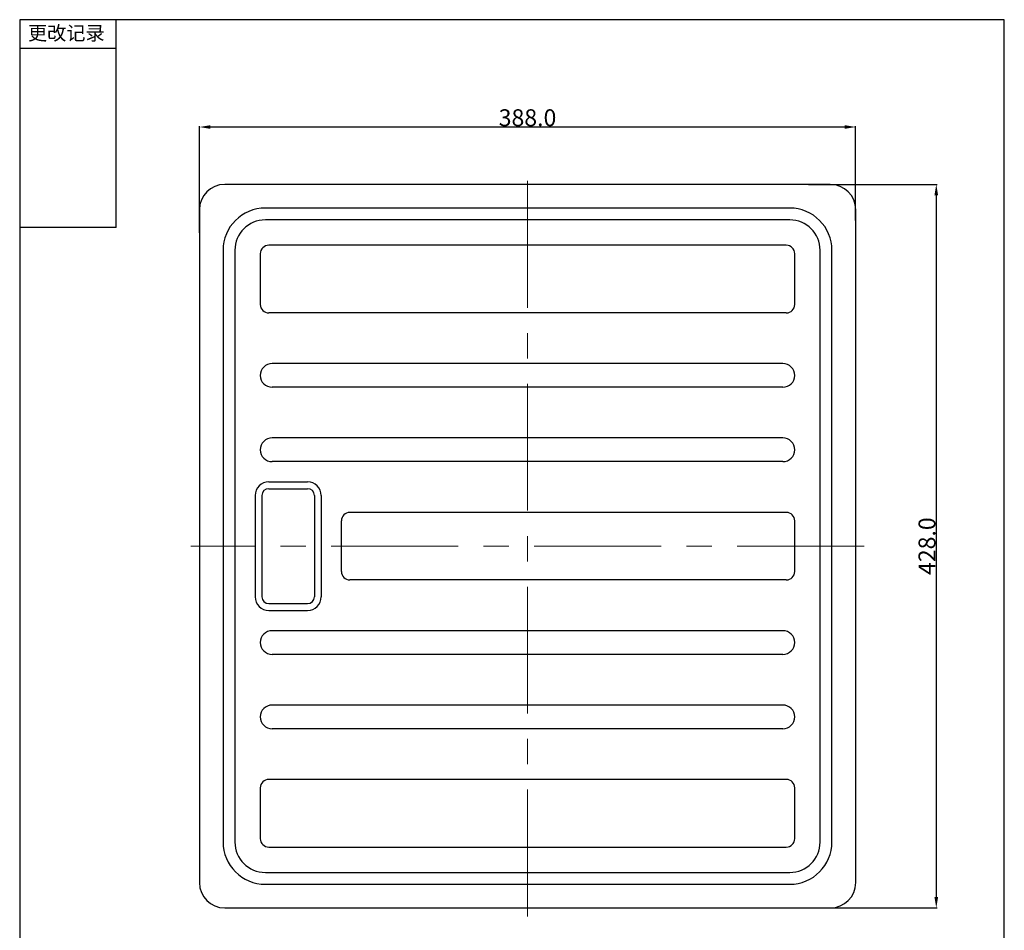
# Model space of a CAD drawing. Units: inches. Extents: x 14719 to 51824, y -1255 to 31774.
# Drawn here: x 32051 to 32633, y 25107 to 25646 of the extents above; entities that cross this region are included whole.
import ezdxf

# ---------------------------------------------------------------- set-up
doc = ezdxf.new("R2010")
doc.units = ezdxf.units.IN
doc.header["$MEASUREMENT"] = 0
doc.linetypes.add('CENTER', pattern=[0.6, 0.375, -0.075, 0.075, -0.075])
doc.dimstyles.new('ISON10', dxfattribs={"dimtxt": 10, "dimasz": 6.5, "dimexe": 0.5, "dimexo": 0.5, "dimgap": 0.5, "dimtad": 1, "dimtoh": 1, "dimdec": 1, "dimzin": 0, "dimdsep": 46, "dimtxsty": 'Standard', "dimcen": 0, "dimadec": 1, "dimazin": 0, "dimtfac": 1, "dimtdec": 1, "dimtmove": 0, "dimatfit": 3, "dimfxl": 1, "dimtolj": 1, "dimtzin": 0, "dimarcsym": 0})

# ---------------------------------------------------------------- blocks, each defined once
blk = doc.blocks.new('*D1361')
at = {"color": 0, "lineweight": -2, "ltscale": 200}
for p, q in [((32157.51, 25519.51), (32157.51, 25582.66)), ((32539.01, 25582.16), (32164.01, 25582.16)), ((32545.51, 25526.82), (32545.51, 25582.66))]:
    blk.add_line(p, q, dxfattribs=at)
at = {"color": 0, "ltscale": 200}
for points in [[(32164.01, 25583.24), (32164.01, 25581.08), (32157.51, 25582.16)], [(32539.01, 25583.24), (32539.01, 25581.08), (32545.51, 25582.16)]]:
    blk.add_solid(points, dxfattribs=at)
at = {"layer": 'Defpoints', "color": 0, "ltscale": 200}
for p in [(32157.51, 25582.16), (32545.51, 25526.32), (32157.51, 25519.01)]:
    blk.add_point(p, dxfattribs=at)
at = {"color": 0, "lineweight": 13, "ltscale": 200, "insert": (32351.51, 25587.66), "char_height": 10, "attachment_point": 5}
blk.add_mtext('\\A1;388.0', dxfattribs=at)
blk = doc.blocks.new('*D1362')
at = {"color": 0, "lineweight": -2, "ltscale": 200}
for p, q in [((32517.69, 25548.24), (32593.68, 25548.24)), ((32593.18, 25541.74), (32593.18, 25126.74)), ((32517.69, 25120.24), (32593.68, 25120.24))]:
    blk.add_line(p, q, dxfattribs=at)
at = {"color": 0, "ltscale": 200}
for points in [[(32592.09, 25541.74), (32594.26, 25541.74), (32593.18, 25548.24)], [(32592.09, 25126.74), (32594.26, 25126.74), (32593.18, 25120.24)]]:
    blk.add_solid(points, dxfattribs=at)
at = {"layer": 'Defpoints', "color": 0, "ltscale": 200}
for p in [(32517.19, 25548.24), (32517.19, 25120.24), (32593.18, 25120.24)]:
    blk.add_point(p, dxfattribs=at)
at = {"color": 0, "lineweight": 13, "ltscale": 200, "insert": (32587.68, 25334.24), "char_height": 10, "attachment_point": 5, "rotation": 90}
blk.add_mtext('\\A1;428.0', dxfattribs=at)
blk = doc.blocks.new('*D1880')
at = {"color": 0, "lineweight": -2, "ltscale": 200}
for p, q in [((32157.51, 25519.51), (32157.51, 25582.66)), ((32539.01, 25582.16), (32164.01, 25582.16)), ((32545.51, 25526.82), (32545.51, 25582.66))]:
    blk.add_line(p, q, dxfattribs=at)
at = {"color": 0, "ltscale": 200}
for points in [[(32164.01, 25583.24), (32164.01, 25581.08), (32157.51, 25582.16)], [(32539.01, 25583.24), (32539.01, 25581.08), (32545.51, 25582.16)]]:
    blk.add_solid(points, dxfattribs=at)
at = {"layer": 'Defpoints', "color": 0, "ltscale": 200}
for p in [(32157.51, 25582.16), (32545.51, 25526.32), (32157.51, 25519.01)]:
    blk.add_point(p, dxfattribs=at)
at = {"color": 0, "lineweight": 13, "ltscale": 200, "insert": (32351.51, 25587.66), "char_height": 10, "attachment_point": 5}
blk.add_mtext('\\A1;388.0', dxfattribs=at)
blk = doc.blocks.new('*D1881')
at = {"color": 0, "lineweight": -2, "ltscale": 200}
for p, q in [((32517.69, 25548.24), (32593.68, 25548.24)), ((32593.18, 25541.74), (32593.18, 25126.74)), ((32517.69, 25120.24), (32593.68, 25120.24))]:
    blk.add_line(p, q, dxfattribs=at)
at = {"color": 0, "ltscale": 200}
for points in [[(32592.09, 25541.74), (32594.26, 25541.74), (32593.18, 25548.24)], [(32592.09, 25126.74), (32594.26, 25126.74), (32593.18, 25120.24)]]:
    blk.add_solid(points, dxfattribs=at)
at = {"layer": 'Defpoints', "color": 0, "ltscale": 200}
for p in [(32517.19, 25548.24), (32517.19, 25120.24), (32593.18, 25120.24)]:
    blk.add_point(p, dxfattribs=at)
at = {"color": 0, "lineweight": 13, "ltscale": 200, "insert": (32587.68, 25334.24), "char_height": 10, "attachment_point": 5, "rotation": 90}
blk.add_mtext('\\A1;428.0', dxfattribs=at)

msp = doc.modelspace()

# ---------------------------------------------------------------- linework, layer by layer
at = {"color": 0}
for p, q in [((32633.393, 25645.651), (32051.273, 25645.651)), ((32051.273, 25645.651), (32051.273, 24822.367)), ((32633.393, 25645.651), (32051.273, 25645.651)), ((32051.273, 25645.651), (32051.273, 24822.367)), ((32108.348, 25522.799), (32108.348, 25645.651)), ((32108.348, 25522.799), (32108.348, 25645.651)), ((32633.393, 24822.367), (32633.393, 25645.651)), ((32633.393, 24822.367), (32633.393, 25645.651)), ((32108.348, 25628.631), (32051.273, 25628.631)), ((32108.348, 25628.631), (32051.273, 25628.631)), ((32108.348, 25522.799), (32051.273, 25522.799)), ((32108.348, 25522.799), (32051.273, 25522.799))]:
    msp.add_line(p, q, dxfattribs=at)
at = {"color": 1, "linetype": 'CENTER', "lineweight": 13, "ltscale": 200}
for p, q in [((32351.514, 25115.242), (32351.514, 25553.242)), ((32351.514, 25115.242), (32351.514, 25553.242)), ((32550.514, 25334.242), (32152.514, 25334.242)), ((32550.514, 25334.242), (32152.514, 25334.242))]:
    msp.add_line(p, q, dxfattribs=at)
at = {"color": 7, "linetype": 'Continuous', "ltscale": 200}
for p, q in [((32530.514, 25548.242), (32172.514, 25548.242)), ((32530.514, 25548.242), (32172.514, 25548.242)), ((32157.514, 25533.242), (32157.514, 25135.242)), ((32157.514, 25533.242), (32157.514, 25135.242)), ((32506.514, 25534.242), (32196.514, 25534.242)), ((32506.514, 25534.242), (32196.514, 25534.242)), ((32545.514, 25135.242), (32545.514, 25533.242)), ((32545.514, 25135.242), (32545.514, 25533.242)), ((32506.514, 25527.242), (32196.514, 25527.242)), ((32506.514, 25527.242), (32196.514, 25527.242)), ((32171.514, 25509.242), (32171.514, 25159.242)), ((32171.514, 25509.242), (32171.514, 25159.242)), ((32178.514, 25509.242), (32178.514, 25159.242)), ((32178.514, 25509.242), (32178.514, 25159.242)), ((32504.514, 25512.242), (32198.514, 25512.242)), ((32504.514, 25512.242), (32198.514, 25512.242)), ((32524.514, 25159.242), (32524.514, 25509.242)), ((32524.514, 25159.242), (32524.514, 25509.242)), ((32531.514, 25159.242), (32531.514, 25509.242)), ((32531.514, 25159.242), (32531.514, 25509.242)), ((32193.514, 25507.242), (32193.514, 25477.242)), ((32193.514, 25507.242), (32193.514, 25477.242)), ((32509.514, 25477.242), (32509.514, 25507.242)), ((32509.514, 25477.242), (32509.514, 25507.242)), ((32504.514, 25472.242), (32198.514, 25472.242)), ((32504.514, 25472.242), (32198.514, 25472.242)), ((32502.514, 25442.242), (32200.514, 25442.242)), ((32502.514, 25442.242), (32200.514, 25442.242)), ((32193.514, 25435.242), (32193.514, 25435.242)), ((32193.514, 25435.242), (32193.514, 25435.242)), ((32509.514, 25435.242), (32509.514, 25435.242)), ((32509.514, 25435.242), (32509.514, 25435.242)), ((32502.514, 25428.242), (32200.514, 25428.242)), ((32502.514, 25428.242), (32200.514, 25428.242)), ((32502.514, 25398.242), (32200.514, 25398.242)), ((32502.514, 25398.242), (32200.514, 25398.242)), ((32193.514, 25391.242), (32193.514, 25391.242)), ((32193.514, 25391.242), (32193.514, 25391.242)), ((32509.514, 25391.242), (32509.514, 25391.242)), ((32509.514, 25391.242), (32509.514, 25391.242)), ((32502.514, 25384.242), (32200.514, 25384.242)), ((32502.514, 25384.242), (32200.514, 25384.242)), ((32198.514, 25372.242), (32221.514, 25372.242)), ((32198.514, 25372.242), (32221.514, 25372.242)), ((32190.514, 25364.242), (32190.514, 25304.242)), ((32190.514, 25364.242), (32190.514, 25304.242)), ((32194.514, 25364.242), (32194.514, 25304.242)), ((32194.514, 25364.242), (32194.514, 25304.242)), ((32198.514, 25368.242), (32221.514, 25368.242)), ((32198.514, 25368.242), (32221.514, 25368.242)), ((32225.514, 25364.242), (32225.514, 25304.242)), ((32225.514, 25364.242), (32225.514, 25304.242)), ((32229.514, 25364.242), (32229.514, 25304.242)), ((32229.514, 25364.242), (32229.514, 25304.242)), ((32504.514, 25354.242), (32246.514, 25354.242)), ((32504.514, 25354.242), (32246.514, 25354.242)), ((32241.514, 25319.242), (32241.514, 25349.242)), ((32241.514, 25319.242), (32241.514, 25349.242)), ((32509.514, 25319.242), (32509.514, 25349.242)), ((32509.514, 25319.242), (32509.514, 25349.242)), ((32504.514, 25314.242), (32246.514, 25314.242)), ((32504.514, 25314.242), (32246.514, 25314.242)), ((32198.514, 25300.242), (32221.514, 25300.242)), ((32198.514, 25300.242), (32221.514, 25300.242)), ((32198.514, 25296.242), (32221.514, 25296.242)), ((32198.514, 25296.242), (32221.514, 25296.242)), ((32502.514, 25284.242), (32200.514, 25284.242)), ((32502.514, 25284.242), (32200.514, 25284.242)), ((32193.514, 25277.242), (32193.514, 25277.242)), ((32193.514, 25277.242), (32193.514, 25277.242)), ((32509.514, 25277.242), (32509.514, 25277.242)), ((32509.514, 25277.242), (32509.514, 25277.242)), ((32502.514, 25270.242), (32200.514, 25270.242)), ((32502.514, 25270.242), (32200.514, 25270.242)), ((32502.514, 25240.242), (32200.514, 25240.242)), ((32502.514, 25240.242), (32200.514, 25240.242)), ((32193.514, 25233.242), (32193.514, 25233.242)), ((32193.514, 25233.242), (32193.514, 25233.242)), ((32509.514, 25233.242), (32509.514, 25233.242)), ((32509.514, 25233.242), (32509.514, 25233.242)), ((32502.514, 25226.242), (32200.514, 25226.242)), ((32502.514, 25226.242), (32200.514, 25226.242)), ((32504.514, 25196.242), (32198.514, 25196.242)), ((32504.514, 25196.242), (32198.514, 25196.242)), ((32193.514, 25191.242), (32193.514, 25161.242)), ((32193.514, 25191.242), (32193.514, 25161.242)), ((32509.514, 25161.242), (32509.514, 25191.242)), ((32509.514, 25161.242), (32509.514, 25191.242)), ((32198.514, 25156.242), (32504.514, 25156.242)), ((32198.514, 25156.242), (32504.514, 25156.242)), ((32196.514, 25141.242), (32506.514, 25141.242)), ((32196.514, 25141.242), (32506.514, 25141.242)), ((32196.514, 25134.242), (32506.514, 25134.242)), ((32196.514, 25134.242), (32506.514, 25134.242)), ((32172.514, 25120.242), (32530.514, 25120.242)), ((32172.514, 25120.242), (32530.514, 25120.242))]:
    msp.add_line(p, q, dxfattribs=at)
for centre, radius, start, end in [((32172.514, 25533.242), 15, 90, 180), ((32172.514, 25533.242), 15, 90, 180), ((32530.514, 25533.242), 15, 0, 90), ((32530.514, 25533.242), 15, 0, 90), ((32196.514, 25509.242), 25, 90, 180), ((32196.514, 25509.242), 25, 90, 180), ((32506.514, 25509.242), 25, 0, 90), ((32506.514, 25509.242), 25, 0, 90), ((32196.514, 25509.242), 18, 90, 180), ((32196.514, 25509.242), 18, 90, 180), ((32506.514, 25509.242), 18, 0, 90), ((32506.514, 25509.242), 18, 0, 90), ((32198.514, 25507.242), 5, 90, 180), ((32198.514, 25507.242), 5, 90, 180), ((32504.514, 25507.242), 5, 0, 90), ((32504.514, 25507.242), 5, 0, 90), ((32198.514, 25477.242), 5, 180, 270), ((32198.514, 25477.242), 5, 180, 270), ((32504.514, 25477.242), 5, 270, 0), ((32504.514, 25477.242), 5, 270, 0), ((32200.514, 25435.242), 7, 90, 180), ((32200.514, 25435.242), 7, 90, 180), ((32502.514, 25435.242), 7, 0, 90), ((32502.514, 25435.242), 7, 0, 90), ((32200.514, 25435.242), 7, 180, 270), ((32200.514, 25435.242), 7, 180, 270), ((32502.514, 25435.242), 7, 270, 0), ((32502.514, 25435.242), 7, 270, 0), ((32200.514, 25391.242), 7, 90, 180), ((32200.514, 25391.242), 7, 90, 180), ((32502.514, 25391.242), 7, 0, 90), ((32502.514, 25391.242), 7, 0, 90), ((32200.514, 25391.242), 7, 180, 270), ((32200.514, 25391.242), 7, 180, 270), ((32502.514, 25391.242), 7, 270, 0), ((32502.514, 25391.242), 7, 270, 0), ((32198.514, 25364.242), 8, 90, 180), ((32198.514, 25364.242), 8, 90, 180), ((32221.514, 25364.242), 8, 0, 90), ((32221.514, 25364.242), 8, 0, 90), ((32198.514, 25364.242), 4, 90, 180), ((32198.514, 25364.242), 4, 90, 180), ((32221.514, 25364.242), 4, 0, 90), ((32221.514, 25364.242), 4, 0, 90), ((32246.514, 25349.242), 5, 90, 180), ((32246.514, 25349.242), 5, 90, 180), ((32504.514, 25349.242), 5, 0, 90), ((32504.514, 25349.242), 5, 0, 90), ((32246.514, 25319.242), 5, 180, 270), ((32246.514, 25319.242), 5, 180, 270), ((32504.514, 25319.242), 5, 270, 0), ((32504.514, 25319.242), 5, 270, 0), ((32198.514, 25304.242), 8, 180, 270), ((32198.514, 25304.242), 8, 180, 270), ((32198.514, 25304.242), 4, 180, 270), ((32198.514, 25304.242), 4, 180, 270), ((32221.514, 25304.242), 8, 270, 0), ((32221.514, 25304.242), 4, 270, 0), ((32221.514, 25304.242), 8, 270, 0), ((32221.514, 25304.242), 4, 270, 0), ((32200.514, 25277.242), 7, 90, 180), ((32200.514, 25277.242), 7, 90, 180), ((32502.514, 25277.242), 7, 0, 90), ((32502.514, 25277.242), 7, 0, 90), ((32200.514, 25277.242), 7, 180, 270), ((32200.514, 25277.242), 7, 180, 270), ((32502.514, 25277.242), 7, 270, 0), ((32502.514, 25277.242), 7, 270, 0), ((32200.514, 25233.242), 7, 90, 180), ((32200.514, 25233.242), 7, 90, 180), ((32502.514, 25233.242), 7, 0, 90), ((32502.514, 25233.242), 7, 0, 90), ((32200.514, 25233.242), 7, 180, 270), ((32200.514, 25233.242), 7, 180, 270), ((32502.514, 25233.242), 7, 270, 0), ((32502.514, 25233.242), 7, 270, 0), ((32198.514, 25191.242), 5, 90, 180), ((32198.514, 25191.242), 5, 90, 180), ((32504.514, 25191.242), 5, 0, 90), ((32504.514, 25191.242), 5, 0, 90), ((32196.514, 25159.242), 25, 180, 270), ((32196.514, 25159.242), 25, 180, 270), ((32196.514, 25159.242), 18, 180, 270), ((32196.514, 25159.242), 18, 180, 270), ((32198.514, 25161.242), 5, 180, 270), ((32198.514, 25161.242), 5, 180, 270), ((32504.514, 25161.242), 5, 270, 0), ((32504.514, 25161.242), 5, 270, 0), ((32506.514, 25159.242), 25, 270, 0), ((32506.514, 25159.242), 18, 270, 0), ((32506.514, 25159.242), 25, 270, 0), ((32506.514, 25159.242), 18, 270, 0), ((32172.514, 25135.242), 15, 180, 270), ((32172.514, 25135.242), 15, 180, 270), ((32530.514, 25135.242), 15, 270, 0), ((32530.514, 25135.242), 15, 270, 0)]:
    msp.add_arc(centre, radius, start, end, dxfattribs=at)

# ---------------------------------------------------------------- texts
at = {"color": 0, "insert": (32056.14, 25641.879), "char_height": 8.316, "width": 337.81059, "attachment_point": 1}
msp.add_mtext('{\\fKaiTi_GB2312|b0|i0|c134|p49;\\C1;更改记录}', dxfattribs=at)
msp.add_mtext('{\\fKaiTi_GB2312|b0|i0|c134|p49;\\C1;更改记录}', dxfattribs=at)

# ---------------------------------------------------------------- dimensions: what is measured, and where the dimension line sits
at = {"color": 0, "lineweight": 13, "ltscale": 200}
for picture in ['*D1361', '*D1880']:
    dim = msp.add_linear_dim(base=(32157.514, 25582.161), p1=(32545.514, 25526.316), p2=(32157.514, 25519.007), dimstyle='ISON10', dxfattribs=at)
    dim.commit()
    dim.dimension.update_dxf_attribs({"geometry": picture, "text_midpoint": (32351.514, 25587.661)})
for picture in ['*D1362', '*D1881']:
    dim = msp.add_linear_dim(base=(32593.176, 25120.242), p1=(32517.189, 25548.242), p2=(32517.189, 25120.242), angle=90, dimstyle='ISON10', dxfattribs=at)
    dim.commit()
    dim.dimension.update_dxf_attribs({"geometry": picture, "text_midpoint": (32587.676, 25334.242)})

doc.saveas('drawing.dxf')
